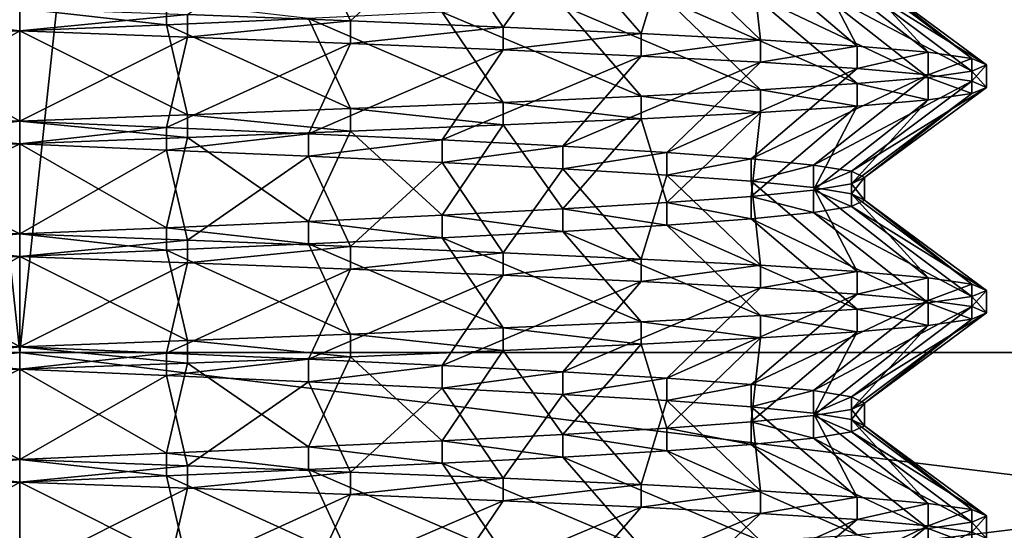
# Model space of a CAD drawing. Extents: x -0.571 to -0.012, y -0.07 to 0.07.
# Drawn here: x -0.137 to -0.134, y -0.033 to -0.032 of the extents above; entities that cross this region are included whole.
import ezdxf

# ---------------------------------------------------------------- set-up
doc = ezdxf.new("R2010")
doc.units = 0
doc.header["$MEASUREMENT"] = 0
doc.layers.get('0').update_dxf_attribs({"linetype": 'CONTINUOUS'})

msp = doc.modelspace()

# ---------------------------------------------------------------- linework, layer by layer
for points in [[(-0.144085, 0.0326745, 0.0329619), (-0.144085, -0.0329772, 0.0329619), (-0.137027, -0.0329772, 0.0336571)], [(-0.144085, 0.0326745, 0.0329619), (-0.137027, -0.0329772, 0.0336571), (-0.137027, 0.0326745, 0.0336571)], [(-0.137027, 0.0326745, -0.0386993), (-0.137027, -0.0329772, -0.0386993), (-0.144085, -0.0329772, -0.0380041)], [(-0.137027, 0.0326745, -0.0386993), (-0.144085, -0.0329772, -0.0380041), (-0.144085, 0.0326745, -0.0380041)], [(-0.129969, 0.0326745, -0.0380041), (-0.129969, -0.0329772, -0.0380041), (-0.137027, -0.0329772, -0.0386993)], [(-0.129969, 0.0326745, -0.0380041), (-0.137027, -0.0329772, -0.0386993), (-0.137027, 0.0326745, -0.0386993)], [(-0.137027, 0.0326745, 0.0336571), (-0.137027, -0.0329772, 0.0336571), (-0.129969, -0.0329772, 0.0329619)], [(-0.137027, 0.0326745, 0.0336571), (-0.129969, -0.0329772, 0.0329619), (-0.129969, 0.0326745, 0.0329619)], [(-0.1365401, -0.0319975, -0.0052824), (-0.1361891, -0.031754, -0.0048231), (-0.136068, -0.0320157, -0.0051559)], [(-0.136068, -0.0320157, -0.0051559), (-0.1361891, -0.031754, -0.0048231), (-0.1358021, -0.0317722, -0.0046426)], [(-0.136068, -0.0320157, -0.0051559), (-0.1358021, -0.0317722, -0.0046426), (-0.1356251, -0.0320339, -0.0049493)], [(-0.1356251, -0.0320339, -0.0049493), (-0.1358021, -0.0317722, -0.0046426), (-0.1354523, -0.0317904, -0.0043977)], [(-0.1356251, -0.0320339, -0.0049493), (-0.1354523, -0.0317904, -0.0043977), (-0.1352247, -0.0320521, -0.004669)], [(-0.1352247, -0.0320521, -0.004669), (-0.1354523, -0.0317904, -0.0043977), (-0.1351504, -0.0318085, -0.0040958)], [(-0.1352247, -0.0320521, -0.004669), (-0.1351504, -0.0318085, -0.0040958), (-0.1348791, -0.0320702, -0.0043234)], [(-0.1348791, -0.0320702, -0.0043234), (-0.1351504, -0.0318085, -0.0040958), (-0.1349055, -0.0318267, -0.003746)], [(-0.1345988, -0.0320884, -0.003923), (-0.1349055, -0.0318267, -0.003746), (-0.134725, -0.0318449, -0.003359)], [(-0.1348791, -0.0320702, -0.0043234), (-0.1349055, -0.0318267, -0.003746), (-0.1345988, -0.0320884, -0.003923)], [(-0.1343922, -0.0321066, -0.0034801), (-0.134725, -0.0318449, -0.003359), (-0.1346145, -0.0318631, -0.0029465)], [(-0.1345988, -0.0320884, -0.003923), (-0.134725, -0.0318449, -0.003359), (-0.1343922, -0.0321066, -0.0034801)], [(-0.1342657, -0.0321247, -0.003008), (-0.1346145, -0.0318631, -0.0029465), (-0.1345773, -0.0318812, -0.0025211)], [(-0.1343922, -0.0321066, -0.0034801), (-0.1346145, -0.0318631, -0.0029465), (-0.1342657, -0.0321247, -0.003008)], [(-0.1342231, -0.0321429, -0.0025211), (-0.1345773, -0.0318812, -0.0025211), (-0.1346145, -0.0318994, -0.0020957)], [(-0.1342657, -0.0321247, -0.003008), (-0.1345773, -0.0318812, -0.0025211), (-0.1342231, -0.0321429, -0.0025211)], [(-0.1343922, -0.0321793, -0.0015621), (-0.134725, -0.0319176, -0.0016832), (-0.1349055, -0.0319357, -0.0012962)], [(-0.1342657, -0.0321611, -0.0020342), (-0.1346145, -0.0318994, -0.0020957), (-0.134725, -0.0319176, -0.0016832)], [(-0.1342657, -0.0321611, -0.0020342), (-0.134725, -0.0319176, -0.0016832), (-0.1343922, -0.0321793, -0.0015621)], [(-0.1342231, -0.0321429, -0.0025211), (-0.1346145, -0.0318994, -0.0020957), (-0.1342657, -0.0321611, -0.0020342)], [(-0.1345988, -0.0321974, -0.0011192), (-0.1349055, -0.0319357, -0.0012962), (-0.1351504, -0.0319539, -0.0009464)], [(-0.1343922, -0.0321793, -0.0015621), (-0.1349055, -0.0319357, -0.0012962), (-0.1345988, -0.0321974, -0.0011192)], [(-0.1375139, -0.0320266, -0.0052824), (-0.1375139, -0.0319612, -0.0052824), (-0.137027, -0.0319794, -0.005325)], [(-0.1375139, -0.0320266, -0.0052824), (-0.137027, -0.0319794, -0.005325), (-0.137027, -0.0320448, -0.005325)], [(-0.137027, -0.0320448, -0.0000713), (-0.137027, -0.0319794, -0.0000713), (-0.1374524, -0.0319975, -0.0001086)], [(-0.1366016, -0.0320266, -0.0001086), (-0.1366016, -0.0319612, -0.0001086), (-0.137027, -0.0319794, -0.0000713)], [(-0.137027, -0.0320448, -0.005325), (-0.137027, -0.0319794, -0.005325), (-0.1365401, -0.0319975, -0.0052824)], [(-0.1366016, -0.0320266, -0.0001086), (-0.137027, -0.0319794, -0.0000713), (-0.137027, -0.0320448, -0.0000713)], [(-0.1361891, -0.0320084, -0.0002191), (-0.1366016, -0.0319612, -0.0001086), (-0.1366016, -0.0320266, -0.0001086)], [(-0.1352247, -0.0322338, -0.0003732), (-0.1354523, -0.0319721, -0.0006445), (-0.1358021, -0.0319903, -0.0003995)], [(-0.1348791, -0.0322156, -0.0007188), (-0.1351504, -0.0319539, -0.0009464), (-0.1354523, -0.0319721, -0.0006445)], [(-0.1348791, -0.0322156, -0.0007188), (-0.1354523, -0.0319721, -0.0006445), (-0.1352247, -0.0322338, -0.0003732)], [(-0.1345988, -0.0321974, -0.0011192), (-0.1351504, -0.0319539, -0.0009464), (-0.1348791, -0.0322156, -0.0007188)], [(-0.137027, -0.0320448, -0.0000713), (-0.1374524, -0.0319975, -0.0001086), (-0.1374524, -0.032063, -0.0001086)], [(-0.137027, -0.0320448, -0.005325), (-0.1365401, -0.0319975, -0.0052824), (-0.1365401, -0.032063, -0.0052824)], [(-0.136068, -0.0322701, 0.0001137), (-0.1361891, -0.0320084, -0.0002191), (-0.1366016, -0.0320266, -0.0001086)], [(-0.1365401, -0.032063, -0.0052824), (-0.1365401, -0.0319975, -0.0052824), (-0.136068, -0.0320157, -0.0051559)], [(-0.1356251, -0.032252, -0.0000929), (-0.1358021, -0.0319903, -0.0003995), (-0.1361891, -0.0320084, -0.0002191)], [(-0.1356251, -0.032252, -0.0000929), (-0.1361891, -0.0320084, -0.0002191), (-0.136068, -0.0322701, 0.0001137)], [(-0.1352247, -0.0322338, -0.0003732), (-0.1358021, -0.0319903, -0.0003995), (-0.1356251, -0.032252, -0.0000929)], [(-0.1374524, -0.0322883, -0.0049336), (-0.1375139, -0.0320266, -0.0052824), (-0.137027, -0.0320448, -0.005325)], [(-0.1365401, -0.0322883, 0.0002402), (-0.1366016, -0.0320266, -0.0001086), (-0.137027, -0.0320448, -0.0000713)], [(-0.136068, -0.0322701, 0.0001137), (-0.1366016, -0.0320266, -0.0001086), (-0.1365401, -0.0322883, 0.0002402)], [(-0.1365401, -0.032063, -0.0052824), (-0.136068, -0.0320157, -0.0051559), (-0.136068, -0.0320811, -0.0051559)], [(-0.136068, -0.0320811, -0.0051559), (-0.136068, -0.0320157, -0.0051559), (-0.1356251, -0.0320339, -0.0049493)], [(-0.136068, -0.0320811, -0.0051559), (-0.1356251, -0.0320339, -0.0049493), (-0.1356251, -0.0320993, -0.0049493)], [(-0.1356251, -0.0320993, -0.0049493), (-0.1356251, -0.0320339, -0.0049493), (-0.1352247, -0.0320521, -0.004669)], [(-0.137027, -0.0323065, 0.0002828), (-0.1374524, -0.032063, -0.0001086), (-0.1375139, -0.0323246, 0.0002402)], [(-0.137027, -0.0323065, 0.0002828), (-0.137027, -0.0320448, -0.0000713), (-0.1374524, -0.032063, -0.0001086)], [(-0.1374524, -0.0322883, -0.0049336), (-0.137027, -0.0320448, -0.005325), (-0.137027, -0.0323065, -0.0049708)], [(-0.137027, -0.0323065, -0.0049708), (-0.137027, -0.0320448, -0.005325), (-0.1365401, -0.032063, -0.0052824)], [(-0.1365401, -0.0322883, 0.0002402), (-0.137027, -0.0320448, -0.0000713), (-0.137027, -0.0323065, 0.0002828)], [(-0.137027, -0.0323065, -0.0049708), (-0.1365401, -0.032063, -0.0052824), (-0.1366016, -0.0323246, -0.0049336)], [(-0.1366016, -0.0323246, -0.0049336), (-0.1365401, -0.032063, -0.0052824), (-0.136068, -0.0320811, -0.0051559)], [(-0.1356251, -0.0320993, -0.0049493), (-0.1352247, -0.0320521, -0.004669), (-0.1352247, -0.0321175, -0.004669)], [(-0.1352247, -0.0321175, -0.004669), (-0.1352247, -0.0320521, -0.004669), (-0.1348791, -0.0320702, -0.0043234)], [(-0.1366016, -0.0323246, -0.0049336), (-0.136068, -0.0320811, -0.0051559), (-0.1361891, -0.0323428, -0.0048231)], [(-0.1361891, -0.0323428, -0.0048231), (-0.136068, -0.0320811, -0.0051559), (-0.1356251, -0.0320993, -0.0049493)], [(-0.1352247, -0.0321175, -0.004669), (-0.1348791, -0.0320702, -0.0043234), (-0.1348791, -0.0321357, -0.0043234)], [(-0.1348791, -0.0321357, -0.0043234), (-0.1348791, -0.0320702, -0.0043234), (-0.1345988, -0.0320884, -0.003923)], [(-0.1348791, -0.0321357, -0.0043234), (-0.1345988, -0.0320884, -0.003923), (-0.1345988, -0.0321538, -0.003923)], [(-0.1345988, -0.0321538, -0.003923), (-0.1345988, -0.0320884, -0.003923), (-0.1343922, -0.0321066, -0.0034801)], [(-0.1361891, -0.0323428, -0.0048231), (-0.1356251, -0.0320993, -0.0049493), (-0.1358021, -0.032361, -0.0046426)], [(-0.1358021, -0.032361, -0.0046426), (-0.1356251, -0.0320993, -0.0049493), (-0.1352247, -0.0321175, -0.004669)], [(-0.1358021, -0.032361, -0.0046426), (-0.1352247, -0.0321175, -0.004669), (-0.1354523, -0.0323792, -0.0043977)], [(-0.1354523, -0.0323792, -0.0043977), (-0.1352247, -0.0321175, -0.004669), (-0.1348791, -0.0321357, -0.0043234)], [(-0.1345988, -0.0321538, -0.003923), (-0.1343922, -0.0321066, -0.0034801), (-0.1343922, -0.032172, -0.0034801)], [(-0.1343922, -0.032172, -0.0034801), (-0.1343922, -0.0321066, -0.0034801), (-0.1342657, -0.0321247, -0.003008)], [(-0.1354523, -0.0323792, -0.0043977), (-0.1348791, -0.0321357, -0.0043234), (-0.1351504, -0.0323973, -0.0040958)], [(-0.1351504, -0.0323973, -0.0040958), (-0.1348791, -0.0321357, -0.0043234), (-0.1345988, -0.0321538, -0.003923)], [(-0.1343922, -0.032172, -0.0034801), (-0.1342657, -0.0321247, -0.003008), (-0.1342657, -0.0321902, -0.003008)], [(-0.1342657, -0.0321902, -0.003008), (-0.1342657, -0.0321247, -0.003008), (-0.1342231, -0.0321429, -0.0025211)], [(-0.1342231, -0.0322083, -0.0025211), (-0.1342231, -0.0321429, -0.0025211), (-0.1342657, -0.0321611, -0.0020342)], [(-0.1342657, -0.0321902, -0.003008), (-0.1342231, -0.0321429, -0.0025211), (-0.1342231, -0.0322083, -0.0025211)], [(-0.1351504, -0.0323973, -0.0040958), (-0.1345988, -0.0321538, -0.003923), (-0.1349055, -0.0324155, -0.003746)], [(-0.1349055, -0.0324155, -0.003746), (-0.1345988, -0.0321538, -0.003923), (-0.1343922, -0.032172, -0.0034801)], [(-0.1349055, -0.0324155, -0.003746), (-0.1343922, -0.032172, -0.0034801), (-0.134725, -0.0324337, -0.003359)], [(-0.134725, -0.0324337, -0.003359), (-0.1343922, -0.032172, -0.0034801), (-0.1342657, -0.0321902, -0.003008)], [(-0.1343922, -0.0322447, -0.0015621), (-0.1343922, -0.0321793, -0.0015621), (-0.1345988, -0.0321974, -0.0011192)], [(-0.1342657, -0.0322265, -0.0020342), (-0.1342657, -0.0321611, -0.0020342), (-0.1343922, -0.0321793, -0.0015621)], [(-0.1342657, -0.0322265, -0.0020342), (-0.1343922, -0.0321793, -0.0015621), (-0.1343922, -0.0322447, -0.0015621)], [(-0.1342231, -0.0322083, -0.0025211), (-0.1342657, -0.0321611, -0.0020342), (-0.1342657, -0.0322265, -0.0020342)], [(-0.1345988, -0.0322629, -0.0011192), (-0.1345988, -0.0321974, -0.0011192), (-0.1348791, -0.0322156, -0.0007188)], [(-0.134725, -0.0324337, -0.003359), (-0.1342657, -0.0321902, -0.003008), (-0.1346145, -0.0324519, -0.0029465)], [(-0.1346145, -0.0324519, -0.0029465), (-0.1342657, -0.0321902, -0.003008), (-0.1342231, -0.0322083, -0.0025211)], [(-0.1346145, -0.0324519, -0.0029465), (-0.1342231, -0.0322083, -0.0025211), (-0.1345773, -0.03247, -0.0025211)], [(-0.1343922, -0.0322447, -0.0015621), (-0.1345988, -0.0321974, -0.0011192), (-0.1345988, -0.0322629, -0.0011192)], [(-0.1345773, -0.03247, -0.0025211), (-0.1342231, -0.0322083, -0.0025211), (-0.1342657, -0.0322265, -0.0020342)], [(-0.1352247, -0.0322992, -0.0003732), (-0.1352247, -0.0322338, -0.0003732), (-0.1356251, -0.032252, -0.0000929)], [(-0.1348791, -0.032281, -0.0007188), (-0.1348791, -0.0322156, -0.0007188), (-0.1352247, -0.0322338, -0.0003732)], [(-0.1348791, -0.032281, -0.0007188), (-0.1352247, -0.0322338, -0.0003732), (-0.1352247, -0.0322992, -0.0003732)], [(-0.1345988, -0.0322629, -0.0011192), (-0.1348791, -0.0322156, -0.0007188), (-0.1348791, -0.032281, -0.0007188)], [(-0.1346145, -0.0324882, -0.0020957), (-0.1342657, -0.0322265, -0.0020342), (-0.1343922, -0.0322447, -0.0015621)], [(-0.1345773, -0.03247, -0.0025211), (-0.1342657, -0.0322265, -0.0020342), (-0.1346145, -0.0324882, -0.0020957)], [(-0.1356251, -0.0323174, -0.0000929), (-0.1356251, -0.032252, -0.0000929), (-0.136068, -0.0322701, 0.0001137)], [(-0.1352247, -0.0322992, -0.0003732), (-0.1356251, -0.032252, -0.0000929), (-0.1356251, -0.0323174, -0.0000929)], [(-0.1349055, -0.0325246, -0.0012962), (-0.1345988, -0.0322629, -0.0011192), (-0.1348791, -0.032281, -0.0007188)], [(-0.134725, -0.0325064, -0.0016832), (-0.1345988, -0.0322629, -0.0011192), (-0.1349055, -0.0325246, -0.0012962)], [(-0.134725, -0.0325064, -0.0016832), (-0.1343922, -0.0322447, -0.0015621), (-0.1345988, -0.0322629, -0.0011192)], [(-0.1346145, -0.0324882, -0.0020957), (-0.1343922, -0.0322447, -0.0015621), (-0.134725, -0.0325064, -0.0016832)], [(-0.1374524, -0.0323537, -0.0049336), (-0.1374524, -0.0322883, -0.0049336), (-0.137027, -0.0323065, -0.0049708)], [(-0.1365401, -0.0323537, 0.0002402), (-0.1365401, -0.0322883, 0.0002402), (-0.137027, -0.0323065, 0.0002828)], [(-0.136068, -0.0323356, 0.0001137), (-0.136068, -0.0322701, 0.0001137), (-0.1365401, -0.0322883, 0.0002402)], [(-0.136068, -0.0323356, 0.0001137), (-0.1365401, -0.0322883, 0.0002402), (-0.1365401, -0.0323537, 0.0002402)], [(-0.1356251, -0.0323174, -0.0000929), (-0.136068, -0.0322701, 0.0001137), (-0.136068, -0.0323356, 0.0001137)], [(-0.1351504, -0.0325427, -0.0009464), (-0.1348791, -0.032281, -0.0007188), (-0.1352247, -0.0322992, -0.0003732)], [(-0.1349055, -0.0325246, -0.0012962), (-0.1348791, -0.032281, -0.0007188), (-0.1351504, -0.0325427, -0.0009464)], [(-0.137027, -0.0323719, 0.0002828), (-0.137027, -0.0323065, 0.0002828), (-0.1375139, -0.0323246, 0.0002402)], [(-0.1374524, -0.0323537, -0.0049336), (-0.137027, -0.0323065, -0.0049708), (-0.137027, -0.0323719, -0.0049708)], [(-0.137027, -0.0323719, -0.0049708), (-0.137027, -0.0323065, -0.0049708), (-0.1366016, -0.0323246, -0.0049336)], [(-0.1365401, -0.0323537, 0.0002402), (-0.137027, -0.0323065, 0.0002828), (-0.137027, -0.0323719, 0.0002828)], [(-0.1358021, -0.0325791, -0.0003995), (-0.1356251, -0.0323174, -0.0000929), (-0.136068, -0.0323356, 0.0001137)], [(-0.1354523, -0.0325609, -0.0006445), (-0.1356251, -0.0323174, -0.0000929), (-0.1358021, -0.0325791, -0.0003995)], [(-0.1354523, -0.0325609, -0.0006445), (-0.1352247, -0.0322992, -0.0003732), (-0.1356251, -0.0323174, -0.0000929)], [(-0.1351504, -0.0325427, -0.0009464), (-0.1352247, -0.0322992, -0.0003732), (-0.1354523, -0.0325609, -0.0006445)], [(-0.137027, -0.0323719, 0.0002828), (-0.1375139, -0.0323246, 0.0002402), (-0.1375139, -0.0323901, 0.0002402)], [(-0.137027, -0.0323719, -0.0049708), (-0.1366016, -0.0323246, -0.0049336), (-0.1366016, -0.0323901, -0.0049336)], [(-0.1366016, -0.0323901, -0.0049336), (-0.1366016, -0.0323246, -0.0049336), (-0.1361891, -0.0323428, -0.0048231)], [(-0.1366016, -0.0323901, -0.0049336), (-0.1361891, -0.0323428, -0.0048231), (-0.1361891, -0.0324082, -0.0048231)], [(-0.1361891, -0.0325972, -0.0002191), (-0.136068, -0.0323356, 0.0001137), (-0.1365401, -0.0323537, 0.0002402)], [(-0.1358021, -0.0325791, -0.0003995), (-0.136068, -0.0323356, 0.0001137), (-0.1361891, -0.0325972, -0.0002191)], [(-0.1361891, -0.0324082, -0.0048231), (-0.1361891, -0.0323428, -0.0048231), (-0.1358021, -0.032361, -0.0046426)], [(-0.1375139, -0.0326154, -0.0052824), (-0.1374524, -0.0323537, -0.0049336), (-0.137027, -0.0323719, -0.0049708)], [(-0.137027, -0.0326336, -0.0000713), (-0.137027, -0.0323719, 0.0002828), (-0.1375139, -0.0323901, 0.0002402)], [(-0.1375139, -0.0326154, -0.0052824), (-0.137027, -0.0323719, -0.0049708), (-0.137027, -0.0326336, -0.005325)], [(-0.1366016, -0.0326154, -0.0001086), (-0.1365401, -0.0323537, 0.0002402), (-0.137027, -0.0323719, 0.0002828)], [(-0.137027, -0.0326336, -0.005325), (-0.137027, -0.0323719, -0.0049708), (-0.1366016, -0.0323901, -0.0049336)], [(-0.1366016, -0.0326154, -0.0001086), (-0.137027, -0.0323719, 0.0002828), (-0.137027, -0.0326336, -0.0000713)], [(-0.1361891, -0.0325972, -0.0002191), (-0.1365401, -0.0323537, 0.0002402), (-0.1366016, -0.0326154, -0.0001086)], [(-0.1361891, -0.0324082, -0.0048231), (-0.1358021, -0.032361, -0.0046426), (-0.1358021, -0.0324264, -0.0046426)], [(-0.1358021, -0.0324264, -0.0046426), (-0.1358021, -0.032361, -0.0046426), (-0.1354523, -0.0323792, -0.0043977)], [(-0.1358021, -0.0324264, -0.0046426), (-0.1354523, -0.0323792, -0.0043977), (-0.1354523, -0.0324446, -0.0043977)], [(-0.1354523, -0.0324446, -0.0043977), (-0.1354523, -0.0323792, -0.0043977), (-0.1351504, -0.0323973, -0.0040958)], [(-0.137027, -0.0326336, -0.0000713), (-0.1375139, -0.0323901, 0.0002402), (-0.1374524, -0.0326518, -0.0001086)], [(-0.137027, -0.0326336, -0.005325), (-0.1366016, -0.0323901, -0.0049336), (-0.1365401, -0.0326518, -0.0052824)], [(-0.1365401, -0.0326518, -0.0052824), (-0.1366016, -0.0323901, -0.0049336), (-0.1361891, -0.0324082, -0.0048231)], [(-0.1365401, -0.0326518, -0.0052824), (-0.1361891, -0.0324082, -0.0048231), (-0.136068, -0.0326699, -0.0051559)], [(-0.136068, -0.0326699, -0.0051559), (-0.1361891, -0.0324082, -0.0048231), (-0.1358021, -0.0324264, -0.0046426)], [(-0.1354523, -0.0324446, -0.0043977), (-0.1351504, -0.0323973, -0.0040958), (-0.1351504, -0.0324628, -0.0040958)], [(-0.1351504, -0.0324628, -0.0040958), (-0.1351504, -0.0323973, -0.0040958), (-0.1349055, -0.0324155, -0.003746)], [(-0.136068, -0.0326699, -0.0051559), (-0.1358021, -0.0324264, -0.0046426), (-0.1356251, -0.0326881, -0.0049493)], [(-0.1356251, -0.0326881, -0.0049493), (-0.1358021, -0.0324264, -0.0046426), (-0.1354523, -0.0324446, -0.0043977)], [(-0.1351504, -0.0324628, -0.0040958), (-0.1349055, -0.0324155, -0.003746), (-0.1349055, -0.0324809, -0.003746)], [(-0.1349055, -0.0324809, -0.003746), (-0.1349055, -0.0324155, -0.003746), (-0.134725, -0.0324337, -0.003359)], [(-0.1349055, -0.0324809, -0.003746), (-0.134725, -0.0324337, -0.003359), (-0.134725, -0.0324991, -0.003359)], [(-0.134725, -0.0324991, -0.003359), (-0.134725, -0.0324337, -0.003359), (-0.1346145, -0.0324519, -0.0029465)], [(-0.1356251, -0.0326881, -0.0049493), (-0.1354523, -0.0324446, -0.0043977), (-0.1352247, -0.0327063, -0.004669)], [(-0.1352247, -0.0327063, -0.004669), (-0.1354523, -0.0324446, -0.0043977), (-0.1351504, -0.0324628, -0.0040958)], [(-0.1352247, -0.0327063, -0.004669), (-0.1351504, -0.0324628, -0.0040958), (-0.1348791, -0.0327245, -0.0043234)], [(-0.1348791, -0.0327245, -0.0043234), (-0.1351504, -0.0324628, -0.0040958), (-0.1349055, -0.0324809, -0.003746)], [(-0.134725, -0.0324991, -0.003359), (-0.1346145, -0.0324519, -0.0029465), (-0.1346145, -0.0325173, -0.0029465)], [(-0.1346145, -0.0325173, -0.0029465), (-0.1346145, -0.0324519, -0.0029465), (-0.1345773, -0.03247, -0.0025211)], [(-0.1345988, -0.0327426, -0.003923), (-0.1349055, -0.0324809, -0.003746), (-0.134725, -0.0324991, -0.003359)], [(-0.1348791, -0.0327245, -0.0043234), (-0.1349055, -0.0324809, -0.003746), (-0.1345988, -0.0327426, -0.003923)], [(-0.1346145, -0.0325536, -0.0020957), (-0.1346145, -0.0324882, -0.0020957), (-0.134725, -0.0325064, -0.0016832)], [(-0.1345773, -0.0325355, -0.0025211), (-0.1345773, -0.03247, -0.0025211), (-0.1346145, -0.0324882, -0.0020957)], [(-0.1346145, -0.0325173, -0.0029465), (-0.1345773, -0.03247, -0.0025211), (-0.1345773, -0.0325355, -0.0025211)], [(-0.1345773, -0.0325355, -0.0025211), (-0.1346145, -0.0324882, -0.0020957), (-0.1346145, -0.0325536, -0.0020957)], [(-0.134725, -0.0325718, -0.0016832), (-0.134725, -0.0325064, -0.0016832), (-0.1349055, -0.0325246, -0.0012962)], [(-0.1343922, -0.0327608, -0.0034801), (-0.134725, -0.0324991, -0.003359), (-0.1346145, -0.0325173, -0.0029465)], [(-0.1345988, -0.0327426, -0.003923), (-0.134725, -0.0324991, -0.003359), (-0.1343922, -0.0327608, -0.0034801)], [(-0.1346145, -0.0325536, -0.0020957), (-0.134725, -0.0325064, -0.0016832), (-0.134725, -0.0325718, -0.0016832)], [(-0.1342657, -0.032779, -0.003008), (-0.1346145, -0.0325173, -0.0029465), (-0.1345773, -0.0325355, -0.0025211)], [(-0.1343922, -0.0327608, -0.0034801), (-0.1346145, -0.0325173, -0.0029465), (-0.1342657, -0.032779, -0.003008)], [(-0.1351504, -0.0326082, -0.0009464), (-0.1351504, -0.0325427, -0.0009464), (-0.1354523, -0.0325609, -0.0006445)], [(-0.1349055, -0.03259, -0.0012962), (-0.1349055, -0.0325246, -0.0012962), (-0.1351504, -0.0325427, -0.0009464)], [(-0.1349055, -0.03259, -0.0012962), (-0.1351504, -0.0325427, -0.0009464), (-0.1351504, -0.0326082, -0.0009464)], [(-0.134725, -0.0325718, -0.0016832), (-0.1349055, -0.0325246, -0.0012962), (-0.1349055, -0.03259, -0.0012962)], [(-0.1342231, -0.0327972, -0.0025211), (-0.1345773, -0.0325355, -0.0025211), (-0.1346145, -0.0325536, -0.0020957)], [(-0.1342657, -0.032779, -0.003008), (-0.1345773, -0.0325355, -0.0025211), (-0.1342231, -0.0327972, -0.0025211)], [(-0.1358021, -0.0326445, -0.0003995), (-0.1358021, -0.0325791, -0.0003995), (-0.1361891, -0.0325972, -0.0002191)], [(-0.1354523, -0.0326263, -0.0006445), (-0.1354523, -0.0325609, -0.0006445), (-0.1358021, -0.0325791, -0.0003995)], [(-0.1354523, -0.0326263, -0.0006445), (-0.1358021, -0.0325791, -0.0003995), (-0.1358021, -0.0326445, -0.0003995)], [(-0.1351504, -0.0326082, -0.0009464), (-0.1354523, -0.0325609, -0.0006445), (-0.1354523, -0.0326263, -0.0006445)], [(-0.1343922, -0.0328335, -0.0015621), (-0.134725, -0.0325718, -0.0016832), (-0.1349055, -0.03259, -0.0012962)], [(-0.1342657, -0.0328153, -0.0020342), (-0.1346145, -0.0325536, -0.0020957), (-0.134725, -0.0325718, -0.0016832)], [(-0.1342657, -0.0328153, -0.0020342), (-0.134725, -0.0325718, -0.0016832), (-0.1343922, -0.0328335, -0.0015621)], [(-0.1342231, -0.0327972, -0.0025211), (-0.1346145, -0.0325536, -0.0020957), (-0.1342657, -0.0328153, -0.0020342)], [(-0.1361891, -0.0326627, -0.0002191), (-0.1361891, -0.0325972, -0.0002191), (-0.1366016, -0.0326154, -0.0001086)], [(-0.1358021, -0.0326445, -0.0003995), (-0.1361891, -0.0325972, -0.0002191), (-0.1361891, -0.0326627, -0.0002191)], [(-0.1348791, -0.0328698, -0.0007188), (-0.1351504, -0.0326082, -0.0009464), (-0.1354523, -0.0326263, -0.0006445)], [(-0.1345988, -0.0328517, -0.0011192), (-0.1349055, -0.03259, -0.0012962), (-0.1351504, -0.0326082, -0.0009464)], [(-0.1345988, -0.0328517, -0.0011192), (-0.1351504, -0.0326082, -0.0009464), (-0.1348791, -0.0328698, -0.0007188)], [(-0.1343922, -0.0328335, -0.0015621), (-0.1349055, -0.03259, -0.0012962), (-0.1345988, -0.0328517, -0.0011192)], [(-0.1375139, -0.0326808, -0.0052824), (-0.1375139, -0.0326154, -0.0052824), (-0.137027, -0.0326336, -0.005325)], [(-0.1375139, -0.0326808, -0.0052824), (-0.137027, -0.0326336, -0.005325), (-0.137027, -0.032699, -0.005325)], [(-0.137027, -0.032699, -0.0000713), (-0.137027, -0.0326336, -0.0000713), (-0.1374524, -0.0326518, -0.0001086)], [(-0.1366016, -0.0326808, -0.0001086), (-0.1366016, -0.0326154, -0.0001086), (-0.137027, -0.0326336, -0.0000713)], [(-0.137027, -0.032699, -0.005325), (-0.137027, -0.0326336, -0.005325), (-0.1365401, -0.0326518, -0.0052824)], [(-0.1366016, -0.0326808, -0.0001086), (-0.137027, -0.0326336, -0.0000713), (-0.137027, -0.032699, -0.0000713)], [(-0.1361891, -0.0326627, -0.0002191), (-0.1366016, -0.0326154, -0.0001086), (-0.1366016, -0.0326808, -0.0001086)], [(-0.1352247, -0.032888, -0.0003732), (-0.1354523, -0.0326263, -0.0006445), (-0.1358021, -0.0326445, -0.0003995)], [(-0.1348791, -0.0328698, -0.0007188), (-0.1354523, -0.0326263, -0.0006445), (-0.1352247, -0.032888, -0.0003732)], [(-0.137027, -0.032699, -0.0000713), (-0.1374524, -0.0326518, -0.0001086), (-0.1374524, -0.0327172, -0.0001086)], [(-0.137027, -0.032699, -0.005325), (-0.1365401, -0.0326518, -0.0052824), (-0.1365401, -0.0327172, -0.0052824)], [(-0.136068, -0.0329244, 0.0001137), (-0.1361891, -0.0326627, -0.0002191), (-0.1366016, -0.0326808, -0.0001086)], [(-0.1365401, -0.0327172, -0.0052824), (-0.1365401, -0.0326518, -0.0052824), (-0.136068, -0.0326699, -0.0051559)], [(-0.1356251, -0.0329062, -0.0000929), (-0.1358021, -0.0326445, -0.0003995), (-0.1361891, -0.0326627, -0.0002191)], [(-0.1356251, -0.0329062, -0.0000929), (-0.1361891, -0.0326627, -0.0002191), (-0.136068, -0.0329244, 0.0001137)], [(-0.1352247, -0.032888, -0.0003732), (-0.1358021, -0.0326445, -0.0003995), (-0.1356251, -0.0329062, -0.0000929)], [(-0.1374524, -0.0329425, -0.0049336), (-0.1375139, -0.0326808, -0.0052824), (-0.137027, -0.032699, -0.005325)], [(-0.1365401, -0.0329425, 0.0002402), (-0.1366016, -0.0326808, -0.0001086), (-0.137027, -0.032699, -0.0000713)], [(-0.136068, -0.0329244, 0.0001137), (-0.1366016, -0.0326808, -0.0001086), (-0.1365401, -0.0329425, 0.0002402)], [(-0.1365401, -0.0327172, -0.0052824), (-0.136068, -0.0326699, -0.0051559), (-0.136068, -0.0327354, -0.0051559)], [(-0.136068, -0.0327354, -0.0051559), (-0.136068, -0.0326699, -0.0051559), (-0.1356251, -0.0326881, -0.0049493)], [(-0.136068, -0.0327354, -0.0051559), (-0.1356251, -0.0326881, -0.0049493), (-0.1356251, -0.0327535, -0.0049493)], [(-0.1356251, -0.0327535, -0.0049493), (-0.1356251, -0.0326881, -0.0049493), (-0.1352247, -0.0327063, -0.004669)], [(-0.137027, -0.0329607, 0.0002828), (-0.1374524, -0.0327172, -0.0001086), (-0.1375139, -0.0329789, 0.0002402)], [(-0.137027, -0.0329607, 0.0002828), (-0.137027, -0.032699, -0.0000713), (-0.1374524, -0.0327172, -0.0001086)], [(-0.1374524, -0.0329425, -0.0049336), (-0.137027, -0.032699, -0.005325), (-0.137027, -0.0329607, -0.0049708)], [(-0.137027, -0.0329607, -0.0049708), (-0.137027, -0.032699, -0.005325), (-0.1365401, -0.0327172, -0.0052824)], [(-0.1365401, -0.0329425, 0.0002402), (-0.137027, -0.032699, -0.0000713), (-0.137027, -0.0329607, 0.0002828)], [(-0.137027, -0.0329607, -0.0049708), (-0.1365401, -0.0327172, -0.0052824), (-0.1366016, -0.0329789, -0.0049336)], [(-0.1366016, -0.0329789, -0.0049336), (-0.1365401, -0.0327172, -0.0052824), (-0.136068, -0.0327354, -0.0051559)], [(-0.1356251, -0.0327535, -0.0049493), (-0.1352247, -0.0327063, -0.004669), (-0.1352247, -0.0327717, -0.004669)], [(-0.1352247, -0.0327717, -0.004669), (-0.1352247, -0.0327063, -0.004669), (-0.1348791, -0.0327245, -0.0043234)], [(-0.1366016, -0.0329789, -0.0049336), (-0.136068, -0.0327354, -0.0051559), (-0.1361891, -0.0329971, -0.0048231)], [(-0.1361891, -0.0329971, -0.0048231), (-0.136068, -0.0327354, -0.0051559), (-0.1356251, -0.0327535, -0.0049493)], [(-0.1352247, -0.0327717, -0.004669), (-0.1348791, -0.0327245, -0.0043234), (-0.1348791, -0.0327899, -0.0043234)], [(-0.1348791, -0.0327899, -0.0043234), (-0.1348791, -0.0327245, -0.0043234), (-0.1345988, -0.0327426, -0.003923)], [(-0.1348791, -0.0327899, -0.0043234), (-0.1345988, -0.0327426, -0.003923), (-0.1345988, -0.0328081, -0.003923)], [(-0.1345988, -0.0328081, -0.003923), (-0.1345988, -0.0327426, -0.003923), (-0.1343922, -0.0327608, -0.0034801)], [(-0.1361891, -0.0329971, -0.0048231), (-0.1356251, -0.0327535, -0.0049493), (-0.1358021, -0.0330152, -0.0046426)], [(-0.1358021, -0.0330152, -0.0046426), (-0.1356251, -0.0327535, -0.0049493), (-0.1352247, -0.0327717, -0.004669)], [(-0.1358021, -0.0330152, -0.0046426), (-0.1352247, -0.0327717, -0.004669), (-0.1354523, -0.0330334, -0.0043977)], [(-0.1354523, -0.0330334, -0.0043977), (-0.1352247, -0.0327717, -0.004669), (-0.1348791, -0.0327899, -0.0043234)], [(-0.1345988, -0.0328081, -0.003923), (-0.1343922, -0.0327608, -0.0034801), (-0.1343922, -0.0328262, -0.0034801)], [(-0.1343922, -0.0328262, -0.0034801), (-0.1343922, -0.0327608, -0.0034801), (-0.1342657, -0.032779, -0.003008)], [(-0.1343922, -0.0328262, -0.0034801), (-0.1342657, -0.032779, -0.003008), (-0.1342657, -0.0328444, -0.003008)], [(-0.1342657, -0.0328444, -0.003008), (-0.1342657, -0.032779, -0.003008), (-0.1342231, -0.0327972, -0.0025211)], [(-0.1354523, -0.0330334, -0.0043977), (-0.1348791, -0.0327899, -0.0043234), (-0.1351504, -0.0330516, -0.0040958)], [(-0.1351504, -0.0330516, -0.0040958), (-0.1348791, -0.0327899, -0.0043234), (-0.1345988, -0.0328081, -0.003923)], [(-0.1351504, -0.0330516, -0.0040958), (-0.1345988, -0.0328081, -0.003923), (-0.1349055, -0.0330698, -0.003746)], [(-0.1349055, -0.0330698, -0.003746), (-0.1345988, -0.0328081, -0.003923), (-0.1343922, -0.0328262, -0.0034801)], [(-0.1342231, -0.0328626, -0.0025211), (-0.1342231, -0.0327972, -0.0025211), (-0.1342657, -0.0328153, -0.0020342)], [(-0.1342657, -0.0328444, -0.003008), (-0.1342231, -0.0327972, -0.0025211), (-0.1342231, -0.0328626, -0.0025211)], [(-0.1349055, -0.0330698, -0.003746), (-0.1343922, -0.0328262, -0.0034801), (-0.134725, -0.0330879, -0.003359)], [(-0.134725, -0.0330879, -0.003359), (-0.1343922, -0.0328262, -0.0034801), (-0.1342657, -0.0328444, -0.003008)], [(-0.1343922, -0.0328989, -0.0015621), (-0.1343922, -0.0328335, -0.0015621), (-0.1345988, -0.0328517, -0.0011192)], [(-0.1342657, -0.0328807, -0.0020342), (-0.1342657, -0.0328153, -0.0020342), (-0.1343922, -0.0328335, -0.0015621)], [(-0.1342657, -0.0328807, -0.0020342), (-0.1343922, -0.0328335, -0.0015621), (-0.1343922, -0.0328989, -0.0015621)], [(-0.1342231, -0.0328626, -0.0025211), (-0.1342657, -0.0328153, -0.0020342), (-0.1342657, -0.0328807, -0.0020342)], [(-0.1345988, -0.0329171, -0.0011192), (-0.1345988, -0.0328517, -0.0011192), (-0.1348791, -0.0328698, -0.0007188)], [(-0.134725, -0.0330879, -0.003359), (-0.1342657, -0.0328444, -0.003008), (-0.1346145, -0.0331061, -0.0029465)], [(-0.1346145, -0.0331061, -0.0029465), (-0.1342657, -0.0328444, -0.003008), (-0.1342231, -0.0328626, -0.0025211)], [(-0.1346145, -0.0331061, -0.0029465), (-0.1342231, -0.0328626, -0.0025211), (-0.1345773, -0.0331243, -0.0025211)], [(-0.1343922, -0.0328989, -0.0015621), (-0.1345988, -0.0328517, -0.0011192), (-0.1345988, -0.0329171, -0.0011192)], [(-0.1345773, -0.0331243, -0.0025211), (-0.1342231, -0.0328626, -0.0025211), (-0.1342657, -0.0328807, -0.0020342)], [(-0.1352247, -0.0329534, -0.0003732), (-0.1352247, -0.032888, -0.0003732), (-0.1356251, -0.0329062, -0.0000929)], [(-0.1348791, -0.0329353, -0.0007188), (-0.1348791, -0.0328698, -0.0007188), (-0.1352247, -0.032888, -0.0003732)], [(-0.1348791, -0.0329353, -0.0007188), (-0.1352247, -0.032888, -0.0003732), (-0.1352247, -0.0329534, -0.0003732)], [(-0.1345988, -0.0329171, -0.0011192), (-0.1348791, -0.0328698, -0.0007188), (-0.1348791, -0.0329353, -0.0007188)], [(-0.1346145, -0.0331424, -0.0020957), (-0.1342657, -0.0328807, -0.0020342), (-0.1343922, -0.0328989, -0.0015621)], [(-0.1345773, -0.0331243, -0.0025211), (-0.1342657, -0.0328807, -0.0020342), (-0.1346145, -0.0331424, -0.0020957)], [(-0.1356251, -0.0329716, -0.0000929), (-0.1356251, -0.0329062, -0.0000929), (-0.136068, -0.0329244, 0.0001137)], [(-0.1352247, -0.0329534, -0.0003732), (-0.1356251, -0.0329062, -0.0000929), (-0.1356251, -0.0329716, -0.0000929)], [(-0.1349055, -0.0331788, -0.0012962), (-0.1345988, -0.0329171, -0.0011192), (-0.1348791, -0.0329353, -0.0007188)], [(-0.134725, -0.0331606, -0.0016832), (-0.1345988, -0.0329171, -0.0011192), (-0.1349055, -0.0331788, -0.0012962)], [(-0.134725, -0.0331606, -0.0016832), (-0.1343922, -0.0328989, -0.0015621), (-0.1345988, -0.0329171, -0.0011192)], [(-0.1346145, -0.0331424, -0.0020957), (-0.1343922, -0.0328989, -0.0015621), (-0.134725, -0.0331606, -0.0016832)], [(-0.1374524, -0.033008, -0.0049336), (-0.1374524, -0.0329425, -0.0049336), (-0.137027, -0.0329607, -0.0049708)], [(-0.1365401, -0.033008, 0.0002402), (-0.1365401, -0.0329425, 0.0002402), (-0.137027, -0.0329607, 0.0002828)], [(-0.136068, -0.0329898, 0.0001137), (-0.136068, -0.0329244, 0.0001137), (-0.1365401, -0.0329425, 0.0002402)], [(-0.136068, -0.0329898, 0.0001137), (-0.1365401, -0.0329425, 0.0002402), (-0.1365401, -0.033008, 0.0002402)], [(-0.1356251, -0.0329716, -0.0000929), (-0.136068, -0.0329244, 0.0001137), (-0.136068, -0.0329898, 0.0001137)], [(-0.1351504, -0.033197, -0.0009464), (-0.1348791, -0.0329353, -0.0007188), (-0.1352247, -0.0329534, -0.0003732)], [(-0.1349055, -0.0331788, -0.0012962), (-0.1348791, -0.0329353, -0.0007188), (-0.1351504, -0.033197, -0.0009464)], [(-0.144085, -0.0329772, -0.0380041), (-0.137027, -0.0329772, -0.0386993), (-0.137027, -0.0338449, -0.0385845)], [(-0.144085, -0.0329772, -0.0380041), (-0.137027, -0.0338449, -0.0385845), (-0.1440626, -0.0338449, -0.0378915)], [(-0.137027, -0.0329772, 0.0336571), (-0.144085, -0.0329772, 0.0329619), (-0.1440626, -0.0338449, 0.0328494)], [(-0.137027, -0.0329772, 0.0336571), (-0.1440626, -0.0338449, 0.0328494), (-0.137027, -0.0338449, 0.0335423)], [(-0.137027, -0.0330261, 0.0002828), (-0.137027, -0.0329607, 0.0002828), (-0.1375139, -0.0329789, 0.0002402)], [(-0.137027, -0.0330261, 0.0002828), (-0.1375139, -0.0329789, 0.0002402), (-0.1375139, -0.0330443, 0.0002402)], [(-0.1374524, -0.033008, -0.0049336), (-0.137027, -0.0329607, -0.0049708), (-0.137027, -0.0330261, -0.0049708)], [(-0.137027, -0.0330261, -0.0049708), (-0.137027, -0.0329607, -0.0049708), (-0.1366016, -0.0329789, -0.0049336)], [(-0.1365401, -0.033008, 0.0002402), (-0.137027, -0.0329607, 0.0002828), (-0.137027, -0.0330261, 0.0002828)], [(-0.129969, -0.0329772, 0.0329619), (-0.137027, -0.0329772, 0.0336571), (-0.137027, -0.0338449, 0.0335423)], [(-0.129969, -0.0329772, 0.0329619), (-0.137027, -0.0338449, 0.0335423), (-0.1299914, -0.0338449, 0.0328494)], [(-0.137027, -0.0329772, -0.0386993), (-0.129969, -0.0329772, -0.0380041), (-0.1299914, -0.0338449, -0.0378915)], [(-0.137027, -0.0329772, -0.0386993), (-0.1299914, -0.0338449, -0.0378915), (-0.137027, -0.0338449, -0.0385845)], [(-0.137027, -0.0330261, -0.0049708), (-0.1366016, -0.0329789, -0.0049336), (-0.1366016, -0.0330443, -0.0049336)], [(-0.1366016, -0.0330443, -0.0049336), (-0.1366016, -0.0329789, -0.0049336), (-0.1361891, -0.0329971, -0.0048231)], [(-0.1358021, -0.0332333, -0.0003995), (-0.1356251, -0.0329716, -0.0000929), (-0.136068, -0.0329898, 0.0001137)], [(-0.1354523, -0.0332151, -0.0006445), (-0.1356251, -0.0329716, -0.0000929), (-0.1358021, -0.0332333, -0.0003995)], [(-0.1354523, -0.0332151, -0.0006445), (-0.1352247, -0.0329534, -0.0003732), (-0.1356251, -0.0329716, -0.0000929)], [(-0.1351504, -0.033197, -0.0009464), (-0.1352247, -0.0329534, -0.0003732), (-0.1354523, -0.0332151, -0.0006445)], [(-0.1375139, -0.0332697, -0.0052824), (-0.1374524, -0.033008, -0.0049336), (-0.137027, -0.0330261, -0.0049708)], [(-0.1366016, -0.0332697, -0.0001086), (-0.1365401, -0.033008, 0.0002402), (-0.137027, -0.0330261, 0.0002828)], [(-0.1366016, -0.0330443, -0.0049336), (-0.1361891, -0.0329971, -0.0048231), (-0.1361891, -0.0330625, -0.0048231)], [(-0.1361891, -0.0332515, -0.0002191), (-0.1365401, -0.033008, 0.0002402), (-0.1366016, -0.0332697, -0.0001086)], [(-0.1361891, -0.0332515, -0.0002191), (-0.136068, -0.0329898, 0.0001137), (-0.1365401, -0.033008, 0.0002402)], [(-0.1358021, -0.0332333, -0.0003995), (-0.136068, -0.0329898, 0.0001137), (-0.1361891, -0.0332515, -0.0002191)], [(-0.1361891, -0.0330625, -0.0048231), (-0.1361891, -0.0329971, -0.0048231), (-0.1358021, -0.0330152, -0.0046426)], [(-0.137027, -0.0332878, -0.0000713), (-0.137027, -0.0330261, 0.0002828), (-0.1375139, -0.0330443, 0.0002402)], [(-0.1375139, -0.0332697, -0.0052824), (-0.137027, -0.0330261, -0.0049708), (-0.137027, -0.0332878, -0.005325)], [(-0.137027, -0.0332878, -0.005325), (-0.137027, -0.0330261, -0.0049708), (-0.1366016, -0.0330443, -0.0049336)], [(-0.1366016, -0.0332697, -0.0001086), (-0.137027, -0.0330261, 0.0002828), (-0.137027, -0.0332878, -0.0000713)], [(-0.1361891, -0.0330625, -0.0048231), (-0.1358021, -0.0330152, -0.0046426), (-0.1358021, -0.0330807, -0.0046426)], [(-0.1358021, -0.0330807, -0.0046426), (-0.1358021, -0.0330152, -0.0046426), (-0.1354523, -0.0330334, -0.0043977)], [(-0.1358021, -0.0330807, -0.0046426), (-0.1354523, -0.0330334, -0.0043977), (-0.1354523, -0.0330988, -0.0043977)], [(-0.1354523, -0.0330988, -0.0043977), (-0.1354523, -0.0330334, -0.0043977), (-0.1351504, -0.0330516, -0.0040958)], [(-0.137027, -0.0332878, -0.0000713), (-0.1375139, -0.0330443, 0.0002402), (-0.1374524, -0.033306, -0.0001086)], [(-0.137027, -0.0332878, -0.005325), (-0.1366016, -0.0330443, -0.0049336), (-0.1365401, -0.033306, -0.0052824)], [(-0.1365401, -0.033306, -0.0052824), (-0.1366016, -0.0330443, -0.0049336), (-0.1361891, -0.0330625, -0.0048231)], [(-0.1365401, -0.033306, -0.0052824), (-0.1361891, -0.0330625, -0.0048231), (-0.136068, -0.0333242, -0.0051559)], [(-0.136068, -0.0333242, -0.0051559), (-0.1361891, -0.0330625, -0.0048231), (-0.1358021, -0.0330807, -0.0046426)], [(-0.1354523, -0.0330988, -0.0043977), (-0.1351504, -0.0330516, -0.0040958), (-0.1351504, -0.033117, -0.0040958)], [(-0.1351504, -0.033117, -0.0040958), (-0.1351504, -0.0330516, -0.0040958), (-0.1349055, -0.0330698, -0.003746)], [(-0.136068, -0.0333242, -0.0051559), (-0.1358021, -0.0330807, -0.0046426), (-0.1356251, -0.0333424, -0.0049493)], [(-0.1356251, -0.0333424, -0.0049493), (-0.1358021, -0.0330807, -0.0046426), (-0.1354523, -0.0330988, -0.0043977)], [(-0.1351504, -0.033117, -0.0040958), (-0.1349055, -0.0330698, -0.003746), (-0.1349055, -0.0331352, -0.003746)], [(-0.1349055, -0.0331352, -0.003746), (-0.1349055, -0.0330698, -0.003746), (-0.134725, -0.0330879, -0.003359)], [(-0.1349055, -0.0331352, -0.003746), (-0.134725, -0.0330879, -0.003359), (-0.134725, -0.0331533, -0.003359)], [(-0.134725, -0.0331533, -0.003359), (-0.134725, -0.0330879, -0.003359), (-0.1346145, -0.0331061, -0.0029465)], [(-0.1356251, -0.0333424, -0.0049493), (-0.1354523, -0.0330988, -0.0043977), (-0.1352247, -0.0333605, -0.004669)], [(-0.1352247, -0.0333605, -0.004669), (-0.1354523, -0.0330988, -0.0043977), (-0.1351504, -0.033117, -0.0040958)], [(-0.1352247, -0.0333605, -0.004669), (-0.1351504, -0.033117, -0.0040958), (-0.1348791, -0.0333787, -0.0043234)], [(-0.1348791, -0.0333787, -0.0043234), (-0.1351504, -0.033117, -0.0040958), (-0.1349055, -0.0331352, -0.003746)], [(-0.134725, -0.0331533, -0.003359), (-0.1346145, -0.0331061, -0.0029465), (-0.1346145, -0.0331715, -0.0029465)], [(-0.1346145, -0.0331715, -0.0029465), (-0.1346145, -0.0331061, -0.0029465), (-0.1345773, -0.0331243, -0.0025211)], [(-0.1345988, -0.0333969, -0.003923), (-0.1349055, -0.0331352, -0.003746), (-0.134725, -0.0331533, -0.003359)], [(-0.1348791, -0.0333787, -0.0043234), (-0.1349055, -0.0331352, -0.003746), (-0.1345988, -0.0333969, -0.003923)], [(-0.1346145, -0.0332079, -0.0020957), (-0.1346145, -0.0331424, -0.0020957), (-0.134725, -0.0331606, -0.0016832)], [(-0.1345773, -0.0331897, -0.0025211), (-0.1345773, -0.0331243, -0.0025211), (-0.1346145, -0.0331424, -0.0020957)], [(-0.1346145, -0.0331715, -0.0029465), (-0.1345773, -0.0331243, -0.0025211), (-0.1345773, -0.0331897, -0.0025211)], [(-0.1345773, -0.0331897, -0.0025211), (-0.1346145, -0.0331424, -0.0020957), (-0.1346145, -0.0332079, -0.0020957)], [(-0.1349055, -0.0332442, -0.0012962), (-0.1349055, -0.0331788, -0.0012962), (-0.1351504, -0.033197, -0.0009464)], [(-0.134725, -0.033226, -0.0016832), (-0.134725, -0.0331606, -0.0016832), (-0.1349055, -0.0331788, -0.0012962)], [(-0.134725, -0.033226, -0.0016832), (-0.1349055, -0.0331788, -0.0012962), (-0.1349055, -0.0332442, -0.0012962)], [(-0.1343922, -0.033415, -0.0034801), (-0.134725, -0.0331533, -0.003359), (-0.1346145, -0.0331715, -0.0029465)], [(-0.1345988, -0.0333969, -0.003923), (-0.134725, -0.0331533, -0.003359), (-0.1343922, -0.033415, -0.0034801)], [(-0.1346145, -0.0332079, -0.0020957), (-0.134725, -0.0331606, -0.0016832), (-0.134725, -0.033226, -0.0016832)], [(-0.1342657, -0.0334332, -0.003008), (-0.1346145, -0.0331715, -0.0029465), (-0.1345773, -0.0331897, -0.0025211)], [(-0.1343922, -0.033415, -0.0034801), (-0.1346145, -0.0331715, -0.0029465), (-0.1342657, -0.0334332, -0.003008)], [(-0.1351504, -0.0332624, -0.0009464), (-0.1351504, -0.033197, -0.0009464), (-0.1354523, -0.0332151, -0.0006445)], [(-0.1349055, -0.0332442, -0.0012962), (-0.1351504, -0.033197, -0.0009464), (-0.1351504, -0.0332624, -0.0009464)], [(-0.1342657, -0.0334696, -0.0020342), (-0.1346145, -0.0332079, -0.0020957), (-0.134725, -0.033226, -0.0016832)], [(-0.1342231, -0.0334514, -0.0025211), (-0.1345773, -0.0331897, -0.0025211), (-0.1346145, -0.0332079, -0.0020957)], [(-0.1342231, -0.0334514, -0.0025211), (-0.1346145, -0.0332079, -0.0020957), (-0.1342657, -0.0334696, -0.0020342)], [(-0.1342657, -0.0334332, -0.003008), (-0.1345773, -0.0331897, -0.0025211), (-0.1342231, -0.0334514, -0.0025211)], [(-0.1358021, -0.0332987, -0.0003995), (-0.1358021, -0.0332333, -0.0003995), (-0.1361891, -0.0332515, -0.0002191)], [(-0.1354523, -0.0332806, -0.0006445), (-0.1354523, -0.0332151, -0.0006445), (-0.1358021, -0.0332333, -0.0003995)], [(-0.1354523, -0.0332806, -0.0006445), (-0.1358021, -0.0332333, -0.0003995), (-0.1358021, -0.0332987, -0.0003995)], [(-0.1351504, -0.0332624, -0.0009464), (-0.1354523, -0.0332151, -0.0006445), (-0.1354523, -0.0332806, -0.0006445)], [(-0.1343922, -0.0334877, -0.0015621), (-0.134725, -0.033226, -0.0016832), (-0.1349055, -0.0332442, -0.0012962)], [(-0.1342657, -0.0334696, -0.0020342), (-0.134725, -0.033226, -0.0016832), (-0.1343922, -0.0334877, -0.0015621)], [(-0.1361891, -0.0333169, -0.0002191), (-0.1361891, -0.0332515, -0.0002191), (-0.1366016, -0.0332697, -0.0001086)], [(-0.1358021, -0.0332987, -0.0003995), (-0.1361891, -0.0332515, -0.0002191), (-0.1361891, -0.0333169, -0.0002191)], [(-0.1348791, -0.0335241, -0.0007188), (-0.1351504, -0.0332624, -0.0009464), (-0.1354523, -0.0332806, -0.0006445)], [(-0.1345988, -0.0335059, -0.0011192), (-0.1349055, -0.0332442, -0.0012962), (-0.1351504, -0.0332624, -0.0009464)], [(-0.1345988, -0.0335059, -0.0011192), (-0.1351504, -0.0332624, -0.0009464), (-0.1348791, -0.0335241, -0.0007188)], [(-0.1343922, -0.0334877, -0.0015621), (-0.1349055, -0.0332442, -0.0012962), (-0.1345988, -0.0335059, -0.0011192)], [(-0.1375139, -0.0333351, -0.0052824), (-0.1375139, -0.0332697, -0.0052824), (-0.137027, -0.0332878, -0.005325)], [(-0.1375139, -0.0333351, -0.0052824), (-0.137027, -0.0332878, -0.005325), (-0.137027, -0.0333533, -0.005325)], [(-0.137027, -0.0333533, -0.0000713), (-0.137027, -0.0332878, -0.0000713), (-0.1374524, -0.033306, -0.0001086)], [(-0.1366016, -0.0333351, -0.0001086), (-0.1366016, -0.0332697, -0.0001086), (-0.137027, -0.0332878, -0.0000713)], [(-0.137027, -0.0333533, -0.005325), (-0.137027, -0.0332878, -0.005325), (-0.1365401, -0.033306, -0.0052824)], [(-0.1366016, -0.0333351, -0.0001086), (-0.137027, -0.0332878, -0.0000713), (-0.137027, -0.0333533, -0.0000713)], [(-0.1361891, -0.0333169, -0.0002191), (-0.1366016, -0.0332697, -0.0001086), (-0.1366016, -0.0333351, -0.0001086)], [(-0.1352247, -0.0335423, -0.0003732), (-0.1354523, -0.0332806, -0.0006445), (-0.1358021, -0.0332987, -0.0003995)], [(-0.1348791, -0.0335241, -0.0007188), (-0.1354523, -0.0332806, -0.0006445), (-0.1352247, -0.0335423, -0.0003732)], [(-0.137027, -0.0333533, -0.0000713), (-0.1374524, -0.033306, -0.0001086), (-0.1374524, -0.0333714, -0.0001086)], [(-0.137027, -0.0333533, -0.005325), (-0.1365401, -0.033306, -0.0052824), (-0.1365401, -0.0333714, -0.0052824)], [(-0.136068, -0.0335786, 0.0001137), (-0.1361891, -0.0333169, -0.0002191), (-0.1366016, -0.0333351, -0.0001086)], [(-0.1365401, -0.0333714, -0.0052824), (-0.1365401, -0.033306, -0.0052824), (-0.136068, -0.0333242, -0.0051559)], [(-0.1356251, -0.0335604, -0.0000929), (-0.1358021, -0.0332987, -0.0003995), (-0.1361891, -0.0333169, -0.0002191)], [(-0.1356251, -0.0335604, -0.0000929), (-0.1361891, -0.0333169, -0.0002191), (-0.136068, -0.0335786, 0.0001137)], [(-0.1352247, -0.0335423, -0.0003732), (-0.1358021, -0.0332987, -0.0003995), (-0.1356251, -0.0335604, -0.0000929)], [(-0.1374524, -0.0335968, -0.0049336), (-0.1375139, -0.0333351, -0.0052824), (-0.137027, -0.0333533, -0.005325)], [(-0.1365401, -0.0335968, 0.0002402), (-0.1366016, -0.0333351, -0.0001086), (-0.137027, -0.0333533, -0.0000713)], [(-0.136068, -0.0335786, 0.0001137), (-0.1366016, -0.0333351, -0.0001086), (-0.1365401, -0.0335968, 0.0002402)], [(-0.1365401, -0.0333714, -0.0052824), (-0.136068, -0.0333242, -0.0051559), (-0.136068, -0.0333896, -0.0051559)], [(-0.136068, -0.0333896, -0.0051559), (-0.136068, -0.0333242, -0.0051559), (-0.1356251, -0.0333424, -0.0049493)], [(-0.136068, -0.0333896, -0.0051559), (-0.1356251, -0.0333424, -0.0049493), (-0.1356251, -0.0334078, -0.0049493)], [(-0.1356251, -0.0334078, -0.0049493), (-0.1356251, -0.0333424, -0.0049493), (-0.1352247, -0.0333605, -0.004669)], [(-0.137027, -0.0336149, 0.0002828), (-0.1374524, -0.0333714, -0.0001086), (-0.1375139, -0.0336331, 0.0002402)], [(-0.137027, -0.0336149, 0.0002828), (-0.137027, -0.0333533, -0.0000713), (-0.1374524, -0.0333714, -0.0001086)], [(-0.1374524, -0.0335968, -0.0049336), (-0.137027, -0.0333533, -0.005325), (-0.137027, -0.0336149, -0.0049708)], [(-0.137027, -0.0336149, -0.0049708), (-0.137027, -0.0333533, -0.005325), (-0.1365401, -0.0333714, -0.0052824)], [(-0.1365401, -0.0335968, 0.0002402), (-0.137027, -0.0333533, -0.0000713), (-0.137027, -0.0336149, 0.0002828)], [(-0.137027, -0.0336149, -0.0049708), (-0.1365401, -0.0333714, -0.0052824), (-0.1366016, -0.0336331, -0.0049336)], [(-0.1366016, -0.0336331, -0.0049336), (-0.1365401, -0.0333714, -0.0052824), (-0.136068, -0.0333896, -0.0051559)], [(-0.1356251, -0.0334078, -0.0049493), (-0.1352247, -0.0333605, -0.004669), (-0.1352247, -0.0334259, -0.004669)], [(-0.1352247, -0.0334259, -0.004669), (-0.1352247, -0.0333605, -0.004669), (-0.1348791, -0.0333787, -0.0043234)], [(-0.1352247, -0.0334259, -0.004669), (-0.1348791, -0.0333787, -0.0043234), (-0.1348791, -0.0334441, -0.0043234)], [(-0.1348791, -0.0334441, -0.0043234), (-0.1348791, -0.0333787, -0.0043234), (-0.1345988, -0.0333969, -0.003923)], [(-0.1366016, -0.0336331, -0.0049336), (-0.136068, -0.0333896, -0.0051559), (-0.1361891, -0.0336513, -0.0048231)], [(-0.1361891, -0.0336513, -0.0048231), (-0.136068, -0.0333896, -0.0051559), (-0.1356251, -0.0334078, -0.0049493)], [(-0.1361891, -0.0336513, -0.0048231), (-0.1356251, -0.0334078, -0.0049493), (-0.1358021, -0.0336695, -0.0046426)], [(-0.1358021, -0.0336695, -0.0046426), (-0.1356251, -0.0334078, -0.0049493), (-0.1352247, -0.0334259, -0.004669)], [(-0.1348791, -0.0334441, -0.0043234), (-0.1345988, -0.0333969, -0.003923), (-0.1345988, -0.0334623, -0.003923)], [(-0.1345988, -0.0334623, -0.003923), (-0.1345988, -0.0333969, -0.003923), (-0.1343922, -0.033415, -0.0034801)], [(-0.1358021, -0.0336695, -0.0046426), (-0.1352247, -0.0334259, -0.004669), (-0.1354523, -0.0336876, -0.0043977)], [(-0.1354523, -0.0336876, -0.0043977), (-0.1352247, -0.0334259, -0.004669), (-0.1348791, -0.0334441, -0.0043234)], [(-0.1345988, -0.0334623, -0.003923), (-0.1343922, -0.033415, -0.0034801), (-0.1343922, -0.0334805, -0.0034801)], [(-0.1343922, -0.0334805, -0.0034801), (-0.1343922, -0.033415, -0.0034801), (-0.1342657, -0.0334332, -0.003008)], [(-0.1343922, -0.0334805, -0.0034801), (-0.1342657, -0.0334332, -0.003008), (-0.1342657, -0.0334986, -0.003008)], [(-0.1342657, -0.0334986, -0.003008), (-0.1342657, -0.0334332, -0.003008), (-0.1342231, -0.0334514, -0.0025211)], [(-0.1354523, -0.0336876, -0.0043977), (-0.1348791, -0.0334441, -0.0043234), (-0.1351504, -0.0337058, -0.0040958)], [(-0.1351504, -0.0337058, -0.0040958), (-0.1348791, -0.0334441, -0.0043234), (-0.1345988, -0.0334623, -0.003923)], [(-0.1351504, -0.0337058, -0.0040958), (-0.1345988, -0.0334623, -0.003923), (-0.1349055, -0.033724, -0.003746)], [(-0.1349055, -0.033724, -0.003746), (-0.1345988, -0.0334623, -0.003923), (-0.1343922, -0.0334805, -0.0034801)], [(-0.1342231, -0.0335168, -0.0025211), (-0.1342231, -0.0334514, -0.0025211), (-0.1342657, -0.0334696, -0.0020342)], [(-0.1342657, -0.0334986, -0.003008), (-0.1342231, -0.0334514, -0.0025211), (-0.1342231, -0.0335168, -0.0025211)], [(-0.1349055, -0.033724, -0.003746), (-0.1343922, -0.0334805, -0.0034801), (-0.134725, -0.0337422, -0.003359)], [(-0.134725, -0.0337422, -0.003359), (-0.1343922, -0.0334805, -0.0034801), (-0.1342657, -0.0334986, -0.003008)], [(-0.1343922, -0.0335532, -0.0015621), (-0.1343922, -0.0334877, -0.0015621), (-0.1345988, -0.0335059, -0.0011192)], [(-0.1342657, -0.033535, -0.0020342), (-0.1342657, -0.0334696, -0.0020342), (-0.1343922, -0.0334877, -0.0015621)], [(-0.1342657, -0.033535, -0.0020342), (-0.1343922, -0.0334877, -0.0015621), (-0.1343922, -0.0335532, -0.0015621)], [(-0.1342231, -0.0335168, -0.0025211), (-0.1342657, -0.0334696, -0.0020342), (-0.1342657, -0.033535, -0.0020342)]]:
    msp.add_3dface(points)

doc.saveas('drawing.dxf')
